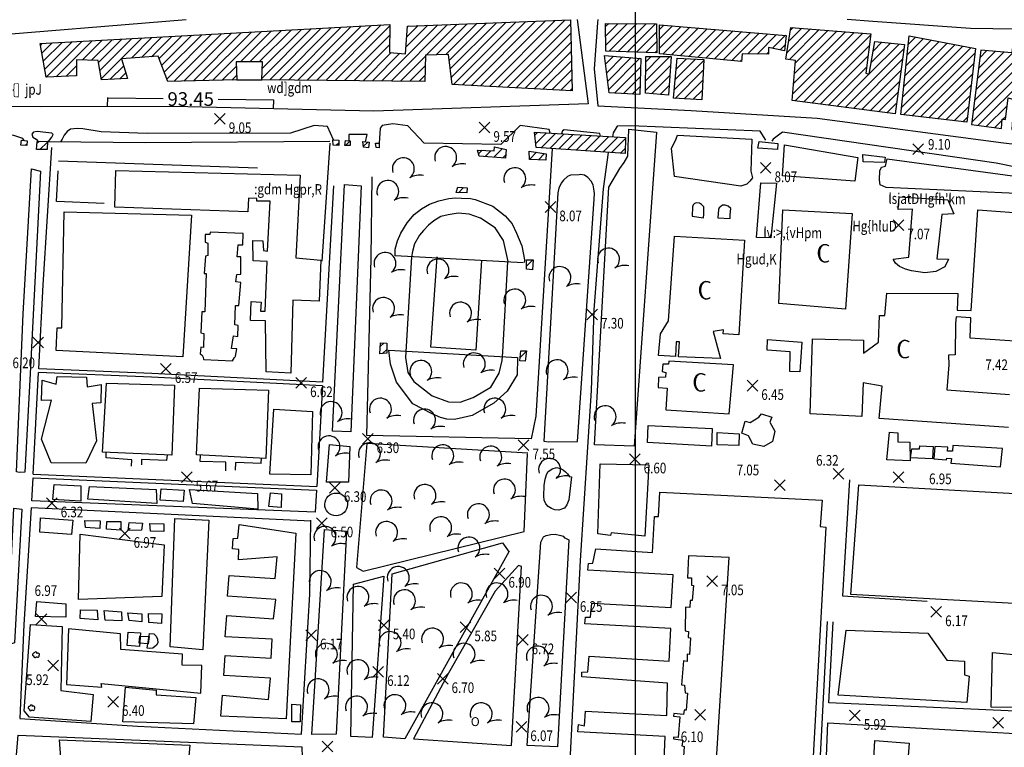
# Model space of a CAD drawing. Units: metres. Extents: x 639171 to 709605, y 922381 to 935235.
# Drawn here: x 640315 to 640869, y 923219 to 923628 of the extents above; entities that cross this region are included whole.
import ezdxf
from ezdxf.enums import TextEntityAlignment as Align

# ---------------------------------------------------------------- set-up
doc = ezdxf.new("R2010")
doc.units = ezdxf.units.M
doc.header["$MEASUREMENT"] = 0
doc.header["$PDMODE"] = 3
doc.header["$PDSIZE"] = 3
for name, color, linetype in [('1100', 1, 'Continuous'), ('2007', 7, 'Continuous'), ('4002', 3, 'Continuous'), ('4004', 3, 'Continuous')]:
    doc.layers.add(name, color=color, linetype=linetype)
doc.layers.add('Layer1', color=2, linetype='Continuous', lineweight=90)
doc.styles.add('arab', font='xarb.shx', dxfattribs={"height": 7.5})
doc.styles.add('SIMPLEX', font='SIMPLEX')
doc.styles.add('Style-ENGINEERING', font='ENGINEERING.shx')
doc.dimstyles.get("Standard").update_dxf_attribs({"dimtxt": 7.68, "dimasz": 0.18, "dimexe": 0.18, "dimexo": 0.0625, "dimgap": 0.09, "dimtad": 0, "dimtih": 1, "dimtoh": 1, "dimzin": 0, "dimdsep": 46, "dimtxsty": 'Standard', "dimcen": 0.09, "dimadec": 0, "dimazin": 0, "dimtfac": 1, "dimtofl": 0, "dimtmove": 0, "dimatfit": 3, "dimfxl": 0, "dimtolj": 1, "dimtzin": 0, "dimarcsym": 0})
pattern_1 = [(45, (-8338.594, -2371.6025), (-2.65165043, 2.65165043), [])]

# ---------------------------------------------------------------- blocks, each defined once
blk = doc.blocks.new('2007')
at = {"layer": '2007', "flags": 128}
for points in [[(0, 0), (-0.02, -0.02), (-0.2, -0.15), (-0.37, -0.26), (-0.55, -0.36), (-0.73, -0.44), (-0.9, -0.52), (-1.07, -0.58), (-1.24, -0.64), (-1.41, -0.68), (-1.56, -0.72), (-1.71, -0.75), (-1.86, -0.77), (-2, -0.78), (-2.14, -0.78), (-2.28, -0.78), (-2.42, -0.77), (-2.56, -0.75), (-2.71, -0.72), (-2.86, -0.69), (-3.01, -0.65), (-3.17, -0.6), (-3.33, -0.54), (-3.49, -0.48), (-3.65, -0.4), (-3.81, -0.32), (-3.96, -0.24), (-4.1, -0.14), (-4.24, -0.04), (-4.37, 0.08), (-4.5, 0.21), (-4.63, 0.35), (-4.75, 0.5), (-4.87, 0.68), (-4.98, 0.87), (-5.1, 1.08), (-5.21, 1.31), (-5.32, 1.55), (-5.42, 1.81), (-5.52, 2.08), (-5.6, 2.36), (-5.68, 2.64), (-5.74, 2.94), (-5.79, 3.23), (-5.83, 3.53), (-5.86, 3.83), (-5.87, 4.13), (-5.88, 4.42), (-5.87, 4.7), (-5.85, 4.98), (-5.82, 5.24), (-5.78, 5.48), (-5.74, 5.72), (-5.69, 5.94), (-5.64, 6.14), (-5.58, 6.33), (-5.52, 6.51), (-5.46, 6.68), (-5.4, 6.83), (-5.34, 6.97), (-5.29, 7.1), (-5.23, 7.23), (-5.17, 7.34), (-5.11, 7.45), (-5.05, 7.56), (-4.97, 7.67), (-4.89, 7.78), (-4.8, 7.9), (-4.69, 8.02), (-4.58, 8.13), (-4.46, 8.25), (-4.33, 8.37), (-4.2, 8.48), (-4.06, 8.58), (-3.91, 8.68), (-3.76, 8.77), (-3.6, 8.85), (-3.44, 8.92), (-3.28, 8.98), (-3.12, 9.03), (-2.96, 9.08), (-2.8, 9.12), (-2.65, 9.15), (-2.51, 9.17), (-2.37, 9.18), (-2.24, 9.19), (-2.1, 9.18), (-1.97, 9.18), (-1.83, 9.16), (-1.7, 9.14), (-1.56, 9.11), (-1.41, 9.08), (-1.26, 9.04), (-1.1, 8.99), (-0.94, 8.93), (-0.78, 8.86), (-0.61, 8.77), (-0.43, 8.67), (-0.25, 8.56), (-0.07, 8.42), (0, 8.36)], [(-2.62, 9.17), (-2.92, 9.03), (-3.2, 8.88), (-3.44, 8.72), (-3.66, 8.55), (-3.86, 8.39), (-4.03, 8.23), (-4.18, 8.07), (-4.31, 7.91), (-4.43, 7.77), (-4.53, 7.62), (-4.62, 7.49), (-4.7, 7.35), (-4.78, 7.22), (-4.84, 7.08), (-4.91, 6.94), (-4.96, 6.8), (-5.02, 6.65), (-5.08, 6.49), (-5.14, 6.31), (-5.19, 6.13), (-5.24, 5.94), (-5.28, 5.73), (-5.32, 5.51), (-5.36, 5.27), (-5.38, 5.02), (-5.4, 4.75), (-5.42, 4.48), (-5.42, 4.2), (-5.42, 3.92), (-5.41, 3.65), (-5.4, 3.38), (-5.37, 3.13), (-5.34, 2.89), (-5.3, 2.67), (-5.25, 2.46), (-5.2, 2.27), (-5.15, 2.09), (-5.09, 1.92), (-5.03, 1.75), (-4.97, 1.6), (-4.9, 1.46), (-4.84, 1.32), (-4.77, 1.19), (-4.69, 1.06), (-4.61, 0.93), (-4.52, 0.79), (-4.42, 0.65), (-4.31, 0.51), (-4.18, 0.36), (-4.04, 0.2), (-3.87, 0.04), (-3.68, -0.13), (-3.45, -0.29), (-3.19, -0.45), (-2.88, -0.6), (-2.53, -0.75)]]:
    blk.add_lwpolyline(points, dxfattribs=at)
blk = doc.blocks.new('4002')
at = {"layer": '4002'}
for centre, start, end in [((0.08, 0.76), 81.5257, 267.646), ((1.05, 1.47), 351.7856, 177.906), ((2.27, 0.03), 199.5742, 25.6946), ((2.43, 0.87), 315.4439, 141.5643), ((0.76, -0.16), 168.0782, 354.1986)]:
    blk.add_arc(centre, 0.775, start, end, dxfattribs=at)
blk = doc.blocks.new('4004')
at = {"layer": '4004', "ltscale": 10}
for centre, radius, start, end in [((-1.82, 2.5), 3.09, 306.0264, 199.4763), ((2.84, -5.19), 5.92, 79.7606, 118.6963)]:
    blk.add_arc(centre, radius, start, end, dxfattribs=at)
blk = doc.blocks.new('*D6')
at = {"layer": '1100', "color": 0, "linetype": 'Continuous', "lineweight": -2, "transparency": 16777216}
for p, q in [((640364.51, 923579.49), (640364.57, 923584.49)), ((640364.75, 923584.31), (640395.84, 923583.89)), ((640457.84, 923583.04), (640426.74, 923583.46)), ((640457.95, 923578.21), (640458.02, 923583.21))]:
    blk.add_line(p, q, dxfattribs=at)
at = {"layer": '1100', "color": 0, "linetype": 'Continuous', "lineweight": -3, "transparency": 16777216}
for points in [[(640364.75, 923584.34), (640364.75, 923584.28), (640364.57, 923584.31)], [(640457.84, 923583.07), (640457.84, 923583.01), (640458.02, 923583.03)]]:
    blk.add_solid(points, dxfattribs=at)
at = {"layer": 'Defpoints', "color": 0, "linetype": 'Continuous', "lineweight": -3, "transparency": 16777216}
for p in [(640364.57, 923584.31), (640364.5, 923579.43), (640457.95, 923578.15)]:
    blk.add_point(p, dxfattribs=at)
at = {"layer": '1100', "color": 0, "linetype": 'Continuous', "lineweight": -3, "transparency": 16777216, "insert": (640411.29, 923583.67), "char_height": 7.68, "attachment_point": 5}
blk.add_mtext('\\A1;93.45', dxfattribs=at)

msp = doc.modelspace()

# ---------------------------------------------------------------- hatches: boundary and pattern name
at = {"layer": 'Layer1', "linetype": 'Continuous', "lineweight": -3}
h = msp.add_hatch(dxfattribs=at)
h.set_pattern_fill('ANSI31', color=256, scale=30, style=0)
h.set_pattern_definition(pattern_1)
h.paths.add_polyline_path([(640523.285, 923625.572), (640326.485, 923614.839), (640329.951, 923595.902), (640346.954, 923596.755), (640347.031, 923605.762), (640359.153, 923605.433), (640361.098, 923594.407), (640375.744, 923595.259), (640372.368, 923606.367), (640392.907, 923607.727), (640398.305, 923593.59), (640437.31, 923594.426), (640436.94, 923604.505), (640451.632, 923604.505), (640451.253, 923594.465), (640543.008, 923593.599), (640543.417, 923608.33), (640556.296, 923608.759), (640558.498, 923591.925), (640626.011, 923588.265), (640624.971, 923628.163), (640533.219, 923624.737), (640532.137, 923609.164), (640523.213, 923609.832)])
h = msp.add_hatch(dxfattribs=at)
h.set_pattern_fill('ANSI31', color=256, scale=30, style=0)
h.set_pattern_definition(pattern_1)
h.paths.add_polyline_path([(640673.496, 923626), (640673.595, 923609.652), (640644.958, 923610.585), (640644.774, 923626.154)])
h = msp.add_hatch(dxfattribs=at)
h.set_pattern_fill('ANSI31', color=256, scale=30, style=0)
h.set_pattern_definition(pattern_1)
h.paths.add_polyline_path([(640746.517, 923619.473), (640745.576, 923610.699), (640736.487, 923612.72), (640736.403, 923608.827), (640721.696, 923609.164), (640721.267, 923604.752), (640675.152, 923609.134), (640675.053, 923625.482)])
h = msp.add_hatch(dxfattribs=at)
h.set_pattern_fill('ANSI31', color=256, scale=30, style=0)
h.set_pattern_definition(pattern_1)
h.paths.add_polyline_path([(640812.963, 923614.326), (640807.715, 923575.312), (640749.833, 923582.8), (640751.632, 923605.377), (640746.181, 923606.152), (640749.109, 923623.973), (640794.099, 923620.369), (640791.261, 923598.137), (640793.164, 923597.619), (640796.265, 923615.959)])
h = msp.add_hatch(dxfattribs=at)
h.set_pattern_fill('ANSI31', color=256, scale=30, style=0)
h.set_pattern_definition(pattern_1)
h.paths.add_polyline_path([(640853.02, 923612.017), (640848.12, 923570.58), (640810.916, 923574.881), (640815.728, 923619.172)])
h = msp.add_hatch(dxfattribs=at)
h.set_pattern_fill('ANSI31', color=256, scale=30, style=0)
h.set_pattern_definition(pattern_1)
h.paths.add_polyline_path([(640900.878, 923590.855), (640891.706, 923592.752), (640891.278, 923586.611), (640881.502, 923586.691), (640883.124, 923615.15), (640874.126, 923616.009), (640873.439, 923609.608), (640856.049, 923611.067), (640850.803, 923569.285), (640867.675, 923567.133), (640868.017, 923572.323), (640869.834, 923572.238), (640871.295, 923584.435), (640874.67, 923583.486), (640873.385, 923566.445), (640880.933, 923565.364), (640881.478, 923570.686), (640889.302, 923569.903), (640889.15, 923564.188), (640898.649, 923562.828)])
h = msp.add_hatch(dxfattribs=at)
h.set_pattern_fill('ANSI31', color=256, scale=30, style=0)
h.set_pattern_definition(pattern_1)
h.paths.add_polyline_path([(640644.162, 923608.091), (640664.639, 923606.542), (640664.047, 923586.155), (640646.867, 923587.185)])
h = msp.add_hatch(dxfattribs=at)
h.set_pattern_fill('ANSI31', color=256, scale=30, style=0)
h.set_pattern_definition(pattern_1)
h.paths.add_polyline_path([(640667.414, 923607.585), (640681.643, 923607.594), (640680.185, 923585.818), (640667.256, 923586.938)])
h = msp.add_hatch(dxfattribs=at)
h.set_pattern_fill('ANSI31', color=256, scale=30, style=0)
h.set_pattern_definition(pattern_1)
h.paths.add_polyline_path([(640685.027, 923606.642), (640700.038, 923605.871), (640699.014, 923583.314), (640682.962, 923584.085)])
h = msp.add_hatch(dxfattribs=at)
h.set_pattern_fill('ANSI31', color=256, scale=30, style=0)
h.set_pattern_definition(pattern_1)
h.paths.add_polyline_path([(640604.805, 923565.036), (640655.91, 923562.032), (640655.743, 923553.01), (640605.766, 923556.448)])
h = msp.add_hatch(dxfattribs=at)
h.set_pattern_fill('ANSI31', color=256, scale=30, style=0)
h.set_pattern_definition(pattern_1)
h.paths.add_polyline_path([(640316.1, 923560.448), (640319.139, 923560.19), (640319.054, 923557.499), (640315.582, 923557.67)])
h = msp.add_hatch(dxfattribs=at)
h.set_pattern_fill('ANSI31', color=256, scale=30, style=0)
h.set_pattern_definition(pattern_1)
h.paths.add_polyline_path([(640324.868, 923559.847), (640330.597, 923560.025), (640330.427, 923555.337), (640324.437, 923555.246)])
h = msp.add_hatch(dxfattribs=at)
h.set_pattern_fill('ANSI31', color=256, scale=30, style=0)
h.set_pattern_definition(pattern_1)
h.paths.add_polyline_path([(640491.324, 923560.747), (640494.623, 923560.576), (640494.712, 923557.538), (640491.5, 923557.796)])
h = msp.add_hatch(dxfattribs=at)
h.set_pattern_fill('ANSI31', color=256, scale=30, style=0)
h.set_pattern_definition(pattern_1)
h.paths.add_polyline_path([(640498.356, 923560.318), (640501.046, 923560.233), (640500.962, 923557.543), (640498.097, 923557.627)])
h = msp.add_hatch(dxfattribs=at)
h.set_pattern_fill('ANSI31', color=256, scale=30, style=0)
h.set_pattern_definition(pattern_1)
h.paths.add_polyline_path([(640508.165, 923559.718), (640511.637, 923559.373), (640511.292, 923556.248), (640508.601, 923556.68)])
h = msp.add_hatch(dxfattribs=at)
h.set_pattern_fill('ANSI31', color=256, scale=30, style=0)
h.set_pattern_definition(pattern_1)
h.paths.add_polyline_path([(640515.283, 923558.855), (640517.366, 923558.856), (640517.368, 923556.252), (640515.719, 923556.338)])
h = msp.add_hatch(dxfattribs=at)
h.set_pattern_fill('ANSI31', color=256, scale=30, style=0)
h.set_pattern_definition(pattern_1)
h.paths.add_polyline_path([(640572.663, 923554.99), (640582.038, 923554.476), (640582.297, 923556.82), (640588.808, 923555.349), (640588.464, 923550.488), (640573.707, 923551.519)])
h = msp.add_hatch(dxfattribs=at)
h.set_pattern_fill('ANSI31', color=256, scale=30, style=0)
h.set_pattern_definition(pattern_1)
h.paths.add_polyline_path([(640601.742, 923554.403), (640611.292, 923552.848), (640611.121, 923549.202), (640601.919, 923549.716)])
h = msp.add_hatch(dxfattribs=at)
h.set_pattern_fill('ANSI31', color=256, scale=30, style=0)
h.set_pattern_definition(pattern_1)
h.paths.add_polyline_path([(640561.566, 923534.144), (640566.859, 923533.65), (640566.748, 923530.956), (640560.669, 923531.025)])
h = msp.add_hatch(dxfattribs=at)
h.set_pattern_fill('ANSI31', color=256, scale=30, style=0)
h.set_pattern_definition(pattern_1)
h.paths.add_polyline_path([(640600.358, 923493.283), (640604.093, 923493.328), (640603.607, 923487.682), (640600.223, 923487.981)])
h = msp.add_hatch(dxfattribs=at)
h.set_pattern_fill('ANSI31', color=256, scale=30, style=0)
h.set_pattern_definition(pattern_1)
h.paths.add_polyline_path([(640518.121, 923446.562), (640521.593, 923446.35), (640521.628, 923440.698), (640517.63, 923440.395)])
h = msp.add_hatch(dxfattribs=at)
h.set_pattern_fill('ANSI31', color=256, scale=30, style=0)
h.set_pattern_definition(pattern_1)
h.paths.add_polyline_path([(640597.023, 923442.113), (640600.235, 923441.99), (640599.573, 923436.172), (640596.449, 923436.381)])

# ---------------------------------------------------------------- linework, layer by layer
msp.add_line((640661.406, 923854.864), (640661.406, 922408.69), dxfattribs=at)
at = {"layer": 'Layer1', "linetype": 'Continuous', "lineweight": -3, "flags": 128}
for points in [[(640628.833, 923628.398), (640635.068, 923580.925), (640514.329, 923576.758), (640401.57, 923579.542), (640327.44, 923579.315), (640272.754, 923579.797), (640241.505, 923579.774), (640222.747, 923591.218), (640219.618, 923597.118), (640218.139, 923601.023), (640217.789, 923605.016), (640218.22, 923608.054), (640219.174, 923610.398), (640220.388, 923611.961), (640284.964, 923618.257), (640408.734, 923628.398)], [(640437.31, 923594.426), (640398.305, 923593.59), (640392.907, 923607.727), (640372.368, 923606.367), (640375.744, 923595.259), (640361.098, 923594.407), (640359.153, 923605.433), (640347.031, 923605.762), (640346.954, 923596.755), (640329.951, 923595.902), (640326.485, 923614.839), (640523.285, 923625.572), (640523.213, 923609.832), (640532.137, 923609.164), (640533.219, 923624.737), (640624.971, 923628.163), (640626.011, 923588.265), (640558.498, 923591.925), (640556.296, 923608.759), (640543.417, 923608.33), (640543.008, 923593.599), (640451.253, 923594.465)], [(640640.461, 923628.398), (640640.191, 923626.562), (640638.388, 923600.61), (640640.4, 923579.869), (640692.996, 923577.299), (640763.819, 923572.833), (640868.67, 923559.015), (640944.269, 923550.472), (641047.385, 923535.958), (641110.926, 923519.683), (641135.238, 923514.26)], [(641000.411, 923628.398), (640950.288, 923624.941), (640913.231, 923622.4), (640850.135, 923623.314), (640795.195, 923627.357), (640780.737, 923628.398)], [(640613.683, 923564.514), (640613.072, 923566.572), (640596.667, 923568.731), (640585.74, 923558.136), (640542.692, 923558.802), (640533.398, 923568.603), (640525.066, 923569.639), (640518.991, 923568.767), (640517.951, 923567.378), (640517.254, 923558.856)], [(640317.442, 923560.334), (640316.866, 923561.432), (640311.744, 923563.251), (640307.665, 923563.856), (640301.851, 923562.55), (640298.932, 923561.284)], [(640331.26, 923559.764), (640333.008, 923562.31), (640333.788, 923563.786), (640333.18, 923564.567), (640329.795, 923564.825), (640324.761, 923565.343), (640322.765, 923565.081), (640322.505, 923564.82), (640321.898, 923563.865), (640322.333, 923562.217), (640324.33, 923561.09), (640325.37, 923559.862)], [(640491.625, 923560.732), (640488.182, 923568.14), (640480.804, 923568.742), (640467.442, 923564.394), (640386.816, 923564.255), (640360.778, 923565.279), (640350.536, 923566.835), (640347.411, 923567.18), (640343.68, 923566.744), (640341.685, 923565.44), (640340.037, 923563.27), (640338.824, 923561.012), (640337.947, 923559.695)], [(640509.67, 923559.568), (640510.576, 923563.815), (640500.335, 923563.635), (640500.338, 923560.256)], [(640641.936, 923562.854), (640641.54, 923564.334), (640621.49, 923566.317), (640620.536, 923565.709), (640619.979, 923564.144)], [(640735.014, 923560.49), (640731.712, 923565.521), (640659.068, 923568.512), (640651.336, 923568.337), (640649.111, 923564.684), (640648.737, 923562.454)], [(640888.826, 923530.04), (640889.598, 923542.451), (640864.686, 923547.556), (640744.384, 923565.009), (640739.179, 923561.187), (640738.399, 923560.058)], [(640331.26, 923559.764), (640385.86, 923559.196), (640489.566, 923560.042)], [(640489.488, 923558.881), (640485.024, 923492.564)], [(640325.785, 923431.903), (640328.316, 923479.207), (640333.037, 923556.47)], [(640614.74, 923555.831), (640605.456, 923405.243), (640602.908, 923392.579), (640510.434, 923394.398), (640512.827, 923494.264), (640513.421, 923539.988)], [(640638.407, 923465.084), (640643.549, 923533.187), (640646.441, 923553.65)], [(640336.809, 923548.963), (640448.875, 923544.964)], [(640362.608, 923524.939), (640335.785, 923526.048), (640336.727, 923543.321)], [(640491.662, 923534.842), (640485.478, 923424.439)], [(640598.485, 923491.465), (640526.355, 923495.509), (640526.439, 923499.259), (640527.657, 923503.969), (640529.572, 923508.331), (640533.144, 923514.002), (640536.978, 923518.714), (640541.249, 923521.944), (640545.695, 923524.476), (640550.839, 923526.486), (640556.595, 923527.711), (640560.257, 923528.063), (640563.746, 923527.891), (640568.717, 923527.807), (640571.422, 923527.199), (640581.367, 923523.369), (640588.174, 923517.968), (640592.276, 923513.523), (640594.635, 923508.205), (640597.693, 923501.144), (640599.094, 923493.296), (640598.921, 923491.727)], [(640589.937, 923492.33), (640587.312, 923504.188), (640582.597, 923511.161), (640574.308, 923516.649), (640568.026, 923518.912), (640561.834, 923519.518), (640556.253, 923518.641), (640552.067, 923517.592), (640548.057, 923515.147), (640545.093, 923512.703), (640542.392, 923509.823), (640540.126, 923507.031), (640537.165, 923502.319), (640536.121, 923497.958), (640535.6, 923494.993), (640532.241, 923438.393), (640533.556, 923429.935), (640536.787, 923424.792), (640547.172, 923416.69), (640556.332, 923413.47), (640562.873, 923413.213), (640570.284, 923415.748), (640580.135, 923421.598), (640584.839, 923429.45), (640586.578, 923436.603), (640587.01, 923441.225), (640589.763, 923492.33)], [(640871.552, 923398.945), (640798.84, 923403.939), (640800.535, 923422.222), (640789.683, 923424.009), (640789.013, 923405.214), (640759.878, 923406.648), (640761.213, 923448.85), (640789.921, 923448.014), (640789.926, 923440.838), (640798.466, 923446.994), (640799.052, 923461.945), (640802.043, 923461.861), (640803.058, 923474.505), (640843.129, 923474.274), (640842.727, 923464.898), (640850.541, 923464.747), (640854.286, 923521.352), (640884.961, 923519.065)], [(640575.023, 923492.929), (640571.781, 923442.399), (640546.4, 923444.037), (640549.904, 923495.004)], [(640769.468, 923289.926), (640762.735, 923160.574), (640759.51, 923158.609), (640687.15, 923158.341), (640624.724, 923164.051), (640624.234, 923167.352), (640625.107, 923215.138), (640630.7, 923324.117), (640636.864, 923419.734), (640638.407, 923465.084)], [(640880.828, 923447.217), (640849.972, 923449.2), (640850.339, 923460.537), (640842.175, 923461.199), (640841.775, 923457.7), (640841.618, 923439.76), (640837.858, 923439.587), (640837.948, 923434.205), (640836.877, 923420.091), (640872.051, 923417.568)], [(640522.732, 923442.485), (640595.124, 923438.353), (640594.957, 923428.586), (640589.382, 923419.338), (640581.974, 923412.617), (640569.681, 923405.719), (640562.444, 923404.056), (640559.566, 923403.444), (640555.467, 923403.702), (640551.89, 923404.659), (640547.179, 923406.574), (640536.273, 923412.234), (640527.193, 923424.436), (640523.784, 923434.637), (640522.732, 923442.485)], [(640485.478, 923424.439), (640389.319, 923429.248), (640325.785, 923431.903)], [(640322.618, 923372.721), (640325.678, 923429.906)], [(640485.366, 923422.442), (640389.227, 923427.25), (640325.678, 923429.906)], [(640485.366, 923422.442), (640482.191, 923365.76)], [(640601.01, 923384.514), (640510.392, 923389.878), (640504.628, 923320.13), (640508.258, 923318.177), (640598.868, 923340.373), (640600.745, 923384.083)], [(640377.926, 923377.29), (640378.131, 923380.765), (640363.719, 923381.959), (640363.746, 923384.915)], [(640398.055, 923383.6), (640397.678, 923380.474), (640383.607, 923380.969), (640383.58, 923378.014)], [(640431.063, 923374.641), (640431.02, 923379.422), (640416.514, 923379.835), (640416.805, 923383.222)], [(640450.837, 923378.701), (640451.127, 923381.915)], [(640451.171, 923378.69), (640436.405, 923379.192), (640436.367, 923375.02)], [(640482.079, 923363.763), (640481.379, 923351.255), (640321.816, 923357.739), (640322.511, 923370.723)], [(640322.511, 923370.723), (640482.079, 923363.763)], [(640322.618, 923372.721), (640482.191, 923365.76)], [(640322.796, 923372.713), (640322.866, 923372.71)], [(640782.007, 923369.534), (640778.201, 923304.342), (640825.778, 923301.371)], [(640677.581, 923207.394), (640678.349, 923225.253), (640629.234, 923227.859), (640629.53, 923231.913), (640632.886, 923231.272), (640633.565, 923239.465), (640679.233, 923237.069), (640679.658, 923255.105), (640631.327, 923258.653), (640631.352, 923261.414), (640634.887, 923261.462), (640635.487, 923270.433), (640680.634, 923267.525), (640681.493, 923285.988), (640633.067, 923288.586), (640633.447, 923292.38), (640636.378, 923292.348), (640637.054, 923300.196), (640681.773, 923297.724), (640682.803, 923316.013), (640634.81, 923318.693), (640635.189, 923322.487), (640637.519, 923322.72), (640639.316, 923330.642), (640671.109, 923328.656), (640672.243, 923348.929), (640674.657, 923348.902), (640675.387, 923362.619), (640766.64, 923358.087), (640765.642, 923343.251), (640768.742, 923342.872), (640759.221, 923169.82)], [(640478.989, 923346.326), (640321.52, 923353.83), (640317.269, 923288.152), (640315.047, 923235.318), (640381.357, 923230.922), (640473.719, 923226.409), (640478.351, 923305.211), (640478.906, 923346.761)], [(640590.252, 923328.994), (640531.882, 923223.844), (640519.733, 923224.85), (640524.744, 923316.601), (640586.825, 923334.075), (640590.512, 923328.904)], [(640704.858, 923173.605), (640714.274, 923325.856), (640691.436, 923326.709), (640690.807, 923314.458), (640693.133, 923314.346), (640693.097, 923310.376), (640694.302, 923310.19), (640693.448, 923301.654), (640692.413, 923301.665), (640692.119, 923297.784), (640689.707, 923297.983), (640689.498, 923284.606), (640691.391, 923284.24), (640691.359, 923280.788), (640692.565, 923280.602), (640692.049, 923271.371), (640690.757, 923271.472), (640690.633, 923267.416), (640688.567, 923267.784), (640687.582, 923254.329), (640689.217, 923254.052), (640689.522, 923249.733), (640690.987, 923249.63), (640690.209, 923239.971), (640689.087, 923239.897), (640688.635, 923237.571), (640683.208, 923238.062), (640683.023, 923236.683), (640686.64, 923236.298), (640685.67, 923224.569), (640683.086, 923224.77), (640682.991, 923223.822), (640688.244, 923223.16), (640687.696, 923219.886), (640688.987, 923219.613), (640688.476, 923210.9)], [(640770.446, 923244.049), (640772.845, 923289.634)], [(640917.712, 923237.527), (640770.446, 923244.049)], [(640858.759, 923227.754), (640911.332, 923224.74), (640912.014, 923223.519), (640909.367, 923152.33), (640907.877, 923150.523), (640904.058, 923149.865), (640818.31, 923154.322), (640768.506, 923156.789), (640766.871, 923158.106), (640769.867, 923232.813)], [(640769.867, 923232.813), (640858.759, 923227.754)], [(640312.915, 923210.316), (640314.152, 923225.984), (640473.833, 923219.381), (640474.361, 923201.32), (640312.915, 923210.316)]]:
    msp.add_lwpolyline(points, dxfattribs=at)
at = {"layer": 'Layer1', "linetype": 'Continuous', "lineweight": -3}
for points in [[(640673.496, 923626), (640673.595, 923609.652), (640644.958, 923610.585), (640644.774, 923626.154)], [(640746.517, 923619.473), (640745.576, 923610.699), (640736.487, 923612.72), (640736.403, 923608.827), (640721.696, 923609.164), (640721.267, 923604.752), (640675.152, 923609.134), (640675.053, 923625.482)], [(640812.963, 923614.326), (640807.715, 923575.312), (640749.833, 923582.8), (640751.632, 923605.377), (640746.181, 923606.152), (640749.109, 923623.973), (640794.099, 923620.369), (640791.261, 923598.137), (640793.164, 923597.619), (640796.265, 923615.959)], [(640853.02, 923612.017), (640848.12, 923570.58), (640810.916, 923574.881), (640815.728, 923619.172)], [(640883.124, 923615.15), (640874.126, 923616.009), (640873.439, 923609.608), (640856.049, 923611.067), (640850.803, 923569.285), (640867.675, 923567.133), (640868.017, 923572.323), (640869.834, 923572.238), (640871.295, 923584.435), (640874.67, 923583.486), (640873.385, 923566.445), (640880.933, 923565.364), (640881.478, 923570.686), (640889.302, 923569.903), (640889.15, 923564.188), (640898.649, 923562.828), (640900.878, 923590.855), (640891.706, 923592.752), (640891.278, 923586.611), (640881.502, 923586.691)], [(640644.162, 923608.091), (640664.639, 923606.542), (640664.047, 923586.155), (640646.867, 923587.185)], [(640451.253, 923594.465), (640451.632, 923604.505), (640436.94, 923604.505), (640437.31, 923594.426)], [(640667.414, 923607.585), (640681.643, 923607.594), (640680.185, 923585.818), (640667.256, 923586.938)], [(640685.027, 923606.642), (640700.038, 923605.871), (640699.014, 923583.314), (640682.962, 923584.085)], [(640604.805, 923565.036), (640655.91, 923562.032), (640655.743, 923553.01), (640605.766, 923556.448)], [(640316.1, 923560.448), (640319.139, 923560.19), (640319.054, 923557.499), (640315.582, 923557.67)], [(640324.868, 923559.847), (640330.597, 923560.025), (640330.427, 923555.337), (640324.437, 923555.246)], [(640491.324, 923560.747), (640494.623, 923560.576), (640494.712, 923557.538), (640491.5, 923557.796)], [(640498.356, 923560.318), (640501.046, 923560.233), (640500.962, 923557.543), (640498.097, 923557.627)], [(640508.165, 923559.718), (640511.637, 923559.373), (640511.292, 923556.248), (640508.601, 923556.68)], [(640515.283, 923558.855), (640517.366, 923558.856), (640517.368, 923556.252), (640515.719, 923556.338)], [(640731.283, 923559.851), (640741.682, 923558.644), (640741.511, 923555.352), (640730.506, 923556.125)], [(640572.663, 923554.99), (640582.038, 923554.476), (640582.297, 923556.82), (640588.808, 923555.349), (640588.464, 923550.488), (640573.707, 923551.519)], [(640601.742, 923554.403), (640611.292, 923552.848), (640611.121, 923549.202), (640601.919, 923549.716)], [(640789.518, 923552.437), (640802.083, 923550.972), (640801.826, 923547.939), (640789.694, 923548.278)], [(640561.566, 923534.144), (640566.859, 923533.65), (640566.748, 923530.956), (640560.669, 923531.025)], [(640600.358, 923493.283), (640604.093, 923493.328), (640603.607, 923487.682), (640600.223, 923487.981)], [(640518.121, 923446.562), (640521.593, 923446.35), (640521.628, 923440.698), (640517.63, 923440.395)], [(640597.023, 923442.113), (640600.235, 923441.99), (640599.573, 923436.172), (640596.449, 923436.381)], [(640382.636, 923281.687), (640387.835, 923281.344), (640387.405, 923277.272), (640382.206, 923277.615)]]:
    msp.add_lwpolyline(points, close=True, dxfattribs=at)
msp.add_lwpolyline([(640451.253, 923594.465), (640451.632, 923604.505), (640436.94, 923604.505), (640437.31, 923594.426)], dxfattribs=at)
at = {"layer": 'Layer1', "linetype": 'Continuous', "lineweight": -3, "flags": 128}
for points in [[(640657.919, 923566.781), (640673.433, 923564.97), (640660.827, 923388.451), (640638.555, 923389.218), (640646.678, 923534.193), (640652.823, 923544.681), (640655.16, 923547.889), (640657.324, 923551.616), (640657.324, 923551.789)], [(640727.16, 923561.088), (640726.567, 923543.153), (640727.486, 923539.401), (640726.014, 923537.408), (640724.282, 923535.847), (640720.904, 923534.719), (640683.639, 923540.067), (640681.894, 923555.834), (640684.577, 923561.294), (640685.268, 923563.374)], [(640786.855, 923550.709), (640785.132, 923537.538), (640744.311, 923540.506), (640745.424, 923557.922)], [(640803.211, 923550.019), (640884.845, 923538.981), (640884.158, 923530.143), (640802.703, 923533.904), (640799.409, 923535.461), (640798.974, 923538.147), (640799.23, 923543.259), (640800.181, 923545.426), (640802.261, 923545.947), (640802.865, 923548.46)], [(640326.644, 923543.039), (640320.823, 923429.301), (640317.882, 923373.867), (640314.755, 923373.728), (640313.281, 923374.005), (640317.049, 923462.815), (640321.706, 923544.398)], [(640369.166, 923543.389), (640472.819, 923540.835), (640470.405, 923494.459), (640484.429, 923493.116), (640483.517, 923470.054), (640468.733, 923470.636), (640467.582, 923429.583), (640453.728, 923430.25), (640453.452, 923458.885), (640444.92, 923459.133), (640445.334, 923469.862), (640450.91, 923469.527), (640450.576, 923464.29), (640453.11, 923464.291), (640454.356, 923492.252), (640446.331, 923492.67), (640446.238, 923504.073), (640451.897, 923503.992), (640452.155, 923498.502), (640454.521, 923498.165), (640456.02, 923526.211), (640448.502, 923526.291), (640448.416, 923527.727), (640443.854, 923527.893), (640443.438, 923520.206), (640368.506, 923522.777)], [(640629.899, 923540.99), (640624.947, 923540.785), (640623.29, 923540.021), (640621.014, 923538.134), (640619.783, 923536.409), (640618.454, 923533.555), (640617.995, 923530.865), (640610.113, 923391.329), (640612.889, 923390.951), (640628.956, 923391.031), (640638.372, 923527.42), (640638.574, 923530.547), (640638.251, 923533.159), (640637.837, 923535.337), (640636.728, 923537.523), (640634.836, 923539.631), (640632.937, 923540.869), (640631.723, 923541.057), (640630.942, 923541.153)], [(640732.254, 923536.545), (640740.919, 923536.377), (640737.823, 923505.705), (640729.677, 923505.873)], [(640507.129, 923534.804), (640501.431, 923396.548), (640491.099, 923396.924), (640497.843, 923535.517)], [(640693.535, 923517.893), (640699.861, 923516.944), (640700.033, 923518.85), (640700.031, 923521.276), (640700.03, 923523.009), (640698.729, 923524.308), (640697.688, 923525.173), (640695.955, 923525.346), (640694.829, 923524.912), (640694.05, 923524.131), (640693.704, 923523.091)], [(640809.986, 923528.71), (640837.456, 923526.908), (640840.841, 923519.026), (640833.996, 923518.762), (640831.328, 923493.894), (640837.741, 923493.552), (640835.751, 923489.305), (640830.641, 923486.616), (640824.576, 923485.919), (640816.949, 923487.127), (640813.656, 923487.991), (640810.275, 923489.462), (640808.021, 923491.367), (640806.633, 923493.619), (640815.471, 923494.664), (640817.616, 923521.784), (640809.385, 923521.519)], [(640340.09, 923520.166), (640411.775, 923518.346), (640406.906, 923438.723), (640335.496, 923442.178), (640336.045, 923455.02), (640338.802, 923454.99)], [(640708.006, 923516.949), (640714.939, 923516.434), (640714.85, 923518.6), (640715.368, 923522.066), (640713.807, 923523.451), (640712.16, 923524.056), (640710.687, 923523.969), (640709.648, 923523.275), (640708.782, 923522.408), (640708.349, 923521.455)], [(640744.564, 923521.448), (640783.64, 923519.235), (640779.894, 923465.532), (640742.281, 923468.693)], [(640419.39, 923507.561), (640419.436, 923503.131), (640420.907, 923502.681), (640420.843, 923495.734), (640419.537, 923495.315), (640418.754, 923485.597), (640419.969, 923485.584), (640419.25, 923464.056), (640417.601, 923463.987), (640416.886, 923452.272), (640418.618, 923451.905), (640418.544, 923443.917), (640416.898, 923444.196), (640416.602, 923440.291), (640417.724, 923439.671), (640418.234, 923438.449), (640418.484, 923437.318), (640418.57, 923437.23), (640434.702, 923436.355), (640435.848, 923438.339), (640436.372, 923438.681), (640436.549, 923439.026), (640437.194, 923443.1), (640434.245, 923443.307), (640435.354, 923450.589), (640437.78, 923450.215), (640437.923, 923456.379), (640436.104, 923456.659), (640436.464, 923467.51), (640438.372, 923467.489), (640439.533, 923480.502), (640436.76, 923480.88), (640437.231, 923484.957), (640439.576, 923485.191), (640439.492, 923494.918), (640437.41, 923494.941), (640437.993, 923501.708), (640440.596, 923501.679), (640440.741, 923508.017), (640422.265, 923508.831), (640421.993, 923507.532)], [(640683.64, 923506.608), (640722.889, 923504.223), (640719.745, 923451.123), (640710.879, 923451.548), (640711.222, 923453.957), (640705.37, 923452.921), (640709.513, 923437.777), (640685.844, 923438.709), (640686.44, 923447.057), (640684.46, 923447.142), (640684.122, 923438.88), (640674.654, 923439.391), (640675.678, 923451.612), (640680.234, 923458.93)], [(640736.013, 923448.465), (640755.293, 923446.928), (640754.101, 923430.232), (640748.421, 923430.401), (640748.757, 923441.416), (640735.76, 923442.527)], [(640680.337, 923436.296), (640680.252, 923434.661), (640676.982, 923434.487), (640676.727, 923430.442), (640678.793, 923429.927), (640678.537, 923427.259), (640674.578, 923427.084), (640674.41, 923421.404), (640679.488, 923421.149), (640678.723, 923408.843), (640714.442, 923406.713), (640716.745, 923434.167)], [(640352.535, 923427.286), (640352.917, 923421.832), (640360.883, 923423.126), (640360.615, 923412.747), (640355.771, 923412.456), (640358.172, 923391.492), (640352.177, 923378.929), (640332.813, 923379.147), (640327.315, 923392.445), (640332.963, 923414.27), (640327.341, 923414.074), (640327.621, 923425.664), (640335.466, 923423.239), (640336.112, 923427.644)], [(640363.852, 923423.845), (640402.106, 923422.736), (640400.623, 923383.345), (640361.6, 923385.066)], [(640416.138, 923421.117), (640454.994, 923419.915), (640453.521, 923381.559), (640414.501, 923383.624)], [(640458.012, 923409.183), (640479.849, 923407.984), (640478.837, 923372.288), (640455.874, 923372.706)], [(640732.458, 923406.626), (640738.312, 923404.832), (640737.164, 923401.992), (640740.053, 923396.945), (640738.703, 923390.993), (640733.929, 923388.193), (640727.64, 923389.559), (640725.18, 923394.342), (640721.567, 923395.765), (640723.356, 923402.49), (640726.199, 923401.853), (640730.974, 923404.827)], [(640668.774, 923400.152), (640704.758, 923398.458), (640704.32, 923388.433), (640668.34, 923390.473)], [(640707.672, 923396.178), (640720.01, 923395.436), (640719.863, 923388.78), (640707.609, 923389.261)], [(640804.584, 923396.334), (640809.239, 923395.992), (640809.243, 923390.821), (640815.967, 923390.653), (640816.147, 923380.138), (640803.044, 923380.819)], [(640500.833, 923388.208), (640500.041, 923368.134), (640487.622, 923368.186), (640489.38, 923389.38)], [(640817.176, 923387.034), (640821.486, 923386.864), (640821.743, 923388.674), (640829.243, 923388.248), (640828.817, 923381.266), (640816.49, 923381.862)], [(640830.019, 923388.334), (640829.507, 923381.266), (640836.662, 923380.84), (640836.834, 923381.702), (640839.42, 923381.531), (640839.163, 923378.859), (640867.094, 923376.807), (640868.12, 923387.151), (640840.19, 923388.858), (640840.02, 923385.582), (640837.262, 923385.581), (640837.519, 923387.908)], [(640625.56, 923371.16), (640624.139, 923358.222), (640622.985, 923355.54), (640621.664, 923353.555), (640618.441, 923352.461), (640616.271, 923352.572), (640614.281, 923353.377), (640612.382, 923354.616), (640611.179, 923356.02), (640610.242, 923358.03), (640610.003, 923360.38), (640610.231, 923366.29), (640610.785, 923369.935), (640611.502, 923372.361), (640612.299, 923374.004), (640614.746, 923375.715), (640617.098, 923376.471), (640619.957, 923375.657), (640621.08, 923375.036), (640622.2, 923374.067), (640623.319, 923372.924), (640624.176, 923371.697), (640624.346, 923371.348)], [(640641.652, 923378.438), (640669.062, 923377.967), (640666.968, 923337.765), (640647.935, 923339.784), (640647.576, 923338.235), (640640.515, 923339.175)], [(640334.373, 923366.911), (640349.447, 923366.142), (640349.455, 923357.605), (640333.693, 923358.554)], [(640354.324, 923365.711), (640391.758, 923364.175), (640392.111, 923356.204), (640353.376, 923358.692)], [(640394.589, 923364.441), (640407.596, 923363.695), (640407.107, 923357.405), (640394.101, 923358.151)], [(640410.648, 923364.014), (640448.777, 923361.785), (640449.13, 923352.948), (640412.214, 923356.217)], [(640905.809, 923360.222), (640902.05, 923298.48), (640782.783, 923305.039), (640787.405, 923366.771)], [(640456.273, 923362.213), (640462.3, 923361.63), (640462.229, 923353.87), (640455.168, 923354.465)], [(640316.215, 923353.107), (640312.138, 923277.95), (640309.35, 923276.938), (640308.141, 923277.648), (640311.791, 923353.591)], [(640326.782, 923348.192), (640344.98, 923346.817), (640344.119, 923338.846), (640326.268, 923340.047)], [(640402.304, 923347.754), (640421.537, 923346.859), (640418.118, 923273.858), (640399.751, 923275.603)], [(640351.652, 923346.561), (640360.231, 923346.48), (640360.147, 923342.235), (640352.088, 923342.663)], [(640364.044, 923346.136), (640371.929, 923346.054), (640371.846, 923341.289), (640363.96, 923341.717)], [(640376.608, 923345.538), (640384.147, 923345.109), (640383.631, 923341.123), (640376.005, 923341.119)], [(640388.307, 923344.939), (640396.106, 923344.77), (640396.195, 923340.525), (640388.657, 923340.607)], [(640438.523, 923344.441), (640470.519, 923339.541), (640465.092, 923235.112), (640428.169, 923236.542), (640429.137, 923248.39), (640455.142, 923245.96), (640456.111, 923257.98), (640429.84, 923259.467), (640430.631, 923270.801), (640456.557, 923269.146), (640457.086, 923279.881), (640430.727, 923281.283), (640431.525, 923293.304), (640457.879, 923291.387), (640459.18, 923302.199), (640431.968, 923304.126), (640432.933, 923315.63), (640458.774, 923314.062), (640460.002, 923326.164), (640438.168, 923324.51), (640438.309, 923330.437), (640434.875, 923330.646), (640435.187, 923336.572), (640437.852, 923336.801)], [(640348.965, 923338.879), (640396.328, 923333.039), (640395.029, 923303.838), (640348.113, 923302.283)], [(640498.92, 923340.674), (640493.182, 923226.5), (640479.373, 923226.394), (640486.596, 923341.508)], [(640624.107, 923335.792), (640617.653, 923219.366), (640600.726, 923220.165), (640608.288, 923334.405), (640609.792, 923337.431), (640611.363, 923338.283), (640614.061, 923338.861), (640616.32, 923339.009), (640619.526, 923338.191), (640620.912, 923337.828), (640621.599, 923336.951), (640622.204, 923336.683)], [(640595.827, 923321.368), (640582.582, 923306.998), (640556.364, 923260.779), (640536.659, 923223.877), (640591.77, 923220.042), (640597.471, 923320.741), (640595.74, 923321.282)], [(640520.052, 923315.398), (640513.312, 923224.536), (640501.334, 923225.192), (640502.901, 923310.809)], [(640324.651, 923301.145), (640341.029, 923299.856), (640340.949, 923292.318), (640323.965, 923292.654)], [(640349.177, 923296.395), (640358.623, 923296.141), (640358.973, 923290.77), (640349.094, 923291.63)], [(640362.522, 923296.057), (640372.314, 923295.283), (640372.578, 923290.172), (640363.046, 923290.686)], [(640375.867, 923294.679), (640383.666, 923294.164), (640383.67, 923289.659), (640376.564, 923290.348)], [(640387.479, 923294.34), (640395.104, 923294.172), (640394.762, 923288.8), (640387.743, 923289.228)], [(640321.059, 923288.243), (640338.912, 923287.006), (640338.148, 923250.992), (640356.34, 923248.884), (640355.072, 923233.534), (640320.493, 923236.081), (640317.577, 923239.585)], [(640342.463, 923285.674), (640341.317, 923254.409), (640361.232, 923252.991), (640360.908, 923255.056), (640416.95, 923249.553), (640417.437, 923265.186), (640406.529, 923265.39), (640406.586, 923271.576), (640371.992, 923274.098), (640371.816, 923282.951)], [(640376.049, 923283.936), (640383.068, 923283.507), (640382.467, 923275.796), (640375.535, 923276.311)], [(640388.094, 923283.164), (640390.434, 923282.905), (640391.908, 923281.607), (640392.515, 923279.961), (640392.69, 923277.882), (640392.085, 923276.582), (640389.92, 923274.934), (640388.187, 923274.586), (640386.8, 923274.932)], [(640780.271, 923285.05), (640826.218, 923283.267), (640836.831, 923268.018), (640846.745, 923267.594), (640846.837, 923259.923), (640849.509, 923259.149), (640848.055, 923244.237), (640775.644, 923248.503)], [(640862.637, 923272.36), (640876.413, 923271.1), (640874.32, 923241.503), (640861.749, 923241.709)], [(640374.58, 923252.886), (640391.778, 923251.327), (640391.84, 923248.632), (640414.167, 923247.11), (640412.901, 923232.261), (640373.011, 923233.435)], [(640468.194, 923243.317), (640473.011, 923242.921), (640472.837, 923233.36), (640468.103, 923233.497)], [(640337.451, 923223.355), (640410.705, 923220.29), (640409.531, 923206.049), (640338.377, 923210.658)], [(640796.415, 923222.906), (640815.685, 923221.497), (640811.307, 923166.636), (640793.419, 923168.547)]]:
    msp.add_lwpolyline(points, close=True, dxfattribs=at)
at = {"layer": 'Layer1', "linetype": 'Continuous', "lineweight": -3}
msp.add_ellipse((640493.145, 923355.704), major_axis=(1.335, 6.263), ratio=0.9998206, dxfattribs=at)
for p in [(640427.703, 923572.53, 9.05), (640576.66, 923567.602, 9.575), (640820.802, 923555.571, 9.097), (640734.894, 923544.931, 8.072), (640613.725, 923522.954, 8.072), (640809.651, 923512.768, 7.072), (640637.253, 923462.581, 7.297), (640325.331, 923446.75, 6.197), (640397.339, 923431.995, 6.572), (640473.484, 923424.062, 6.622), (640727.437, 923422.479, 6.447), (640510.882, 923392.582, 6.297), (640598.663, 923389.085, 7.547), (640661.231, 923381.154, 6.597), (640775.881, 923372.806, 6.322), (640409.005, 923370.999, 5.672), (640742.867, 923366.477, 7.047), (640809.672, 923370.938, 6.947), (640492.453, 923365.081, 6.297), (640333.086, 923356.435, 6.322), (640485.009, 923345.173, 6.497), (640374.117, 923339.3, 6.972), (640585.113, 923316.905, 6.897), (640704.846, 923312.598, 7.047), (640625.334, 923303.279, 6.247), (640830.924, 923295.242, 6.172), (640327.203, 923291.108, 6.972), (640520.012, 923287.866, 5.397), (640565.958, 923286.734, 5.847), (640479.032, 923282.176, 6.172), (640598.151, 923279.472, 6.722), (640333.855, 923265.188, 5.925), (640516.806, 923261.629, 6.125), (640553.097, 923257.623, 6.697), (640367.576, 923244.768, 6.4), (640698.087, 923237.447, 6.097), (640785.14, 923236.966, 5.922), (640597.439, 923230.587, 6.072), (640865.743, 923232.899, 6.322), (640488.343, 923219.552, 6.122)]:
    msp.add_point(p, dxfattribs=at)

# ---------------------------------------------------------------- block references
at = {"layer": 'Layer1', "linetype": 'Continuous', "lineweight": -3, "xscale": 2, "yscale": 2, "zscale": 2}
for p in [(640558.418, 923545.785), (640534.588, 923539.434), (640597.341, 923533.878), (640525.851, 923526.733), (640524.262, 923486.247), (640650.084, 923488.658), (640554.07, 923482.492), (640622.706, 923478.253), (640597.341, 923465.607), (640523.468, 923460.844), (640566.795, 923458.214), (640574.506, 923429.698), (640544.43, 923425.459), (640621.164, 923425.844), (640493.917, 923402.337), (640521.68, 923404.264), (640586.074, 923404.264), (640546.503, 923398.13), (640648.156, 923400.025), (640492.76, 923383.069), (640515.51, 923379.215), (640556.769, 923378.059), (640583.761, 923377.288), (640616.922, 923370.352), (640591.473, 923358.791), (640522.065, 923352.625), (640546.743, 923355.708), (640576.82, 923344.918), (640555.612, 923337.596), (640490.446, 923332.201), (640525.15, 923334.898), (640571.468, 923326.169), (640531.751, 923309.599), (640487.793, 923307.287), (640509.001, 923298.423), (640535.221, 923296.496), (640567.226, 923300.35), (640587.277, 923300.35), (640612.341, 923293.414), (640551.031, 923274.916), (640527.124, 923272.989), (640491.263, 923266.438), (640568.768, 923266.438), (640610.027, 923264.897), (640509.001, 923257.189), (640486.636, 923246.399), (640508.23, 923236.765), (640529.823, 923237.536), (640610.413, 923235.995), (640550.645, 923232.912), (640578.408, 923232.912)]:
    msp.add_blockref('4004', p, dxfattribs=at)
at = {"layer": 'Layer1', "linetype": 'Continuous', "lineweight": -3}
for name, p in [('2007', (640770.522, 923492.724)), ('2007', (640703.668, 923471.95)), ('2007', (640815.465, 923438.825)), ('2007', (640700.667, 923420.108)), ('4002', (640322.927, 923270.49)), ('4002', (640320.437, 923240.615))]:
    msp.add_blockref(name, p, dxfattribs=at)

# ---------------------------------------------------------------- texts
at = {"layer": 'Layer1', "linetype": 'Continuous', "lineweight": -3, "width": 0.8}
for s, style, p in [('ls{]  jpJ ', 'arab', (640305.805, 923586.105)), ('wd]gdm', 'arab', (640454.26, 923587.02)), ('9.05', 'SIMPLEX', (640432.703, 923564.53, 9.05)), ('9.57', 'SIMPLEX', (640581.66, 923559.602, 9.575)), ('9.10', 'SIMPLEX', (640826.266, 923555.2, 9.097)), ('8.07', 'SIMPLEX', (640739.894, 923536.931, 8.072)), ('8.07', 'SIMPLEX', (640618.725, 923514.954, 8.072)), ('7.07', 'SIMPLEX', (640814.651, 923504.768, 7.072)), ('7.30', 'SIMPLEX', (640642.253, 923454.581, 7.297)), ('6.20', 'SIMPLEX', (640310.941, 923432.306, 6.197)), ('7.42', 'SIMPLEX', (640858.517, 923431.201, 7.422)), ('6.57', 'SIMPLEX', (640402.339, 923423.995, 6.572)), ('6.62', 'SIMPLEX', (640478.484, 923416.062, 6.622)), ('6.45', 'SIMPLEX', (640732.437, 923414.479, 6.447)), ('6.30', 'SIMPLEX', (640515.882, 923384.582, 6.297)), ('7.55', 'SIMPLEX', (640603.663, 923381.085, 7.547)), ('6.32', 'SIMPLEX', (640763.258, 923377.509, 6.322)), ('6.60', 'SIMPLEX', (640666.231, 923373.154, 6.597)), ('7.05', 'SIMPLEX', (640718.54, 923372.047, 7.047)), ('6.95', 'SIMPLEX', (640826.858, 923367.081, 6.947)), ('5.67', 'SIMPLEX', (640414.005, 923362.999, 5.672)), ('6.30', 'SIMPLEX', (640497.453, 923357.081, 6.297)), ('6.32', 'SIMPLEX', (640338.086, 923348.435, 6.322)), ('6.50', 'SIMPLEX', (640490.009, 923337.173, 6.497)), ('6.97', 'SIMPLEX', (640379.117, 923331.3, 6.972)), ('6.90', 'SIMPLEX', (640590.113, 923308.905, 6.897)), ('6.97', 'SIMPLEX', (640323.401, 923304.209, 6.972)), ('7.05', 'SIMPLEX', (640709.846, 923304.598, 7.047)), ('6.25', 'SIMPLEX', (640630.334, 923295.279, 6.247)), ('6.17', 'SIMPLEX', (640835.924, 923287.242, 6.172)), ('5.40', 'SIMPLEX', (640525.012, 923279.866, 5.397)), ('5.85', 'SIMPLEX', (640570.958, 923278.734, 5.847)), ('6.17', 'SIMPLEX', (640484.032, 923274.176, 6.172)), ('6.72', 'SIMPLEX', (640603.151, 923271.472, 6.722)), ('5.92', 'SIMPLEX', (640318.65, 923254.111, 5.925)), ('6.12', 'SIMPLEX', (640521.806, 923253.629, 6.125)), ('6.70', 'SIMPLEX', (640558.097, 923249.623, 6.697)), ('6.40', 'SIMPLEX', (640372.576, 923236.768, 6.4)), ('5.92', 'SIMPLEX', (640790.14, 923228.966, 5.922)), ('6.07', 'SIMPLEX', (640602.439, 923222.587, 6.072)), ('6.10', 'SIMPLEX', (640687.077, 923222.002, 6.097))]:
    msp.add_text(s, height=6, dxfattribs=dict(at, style=style)).set_placement(p)
at = {"layer": 'Layer1', "linetype": 'Continuous', "lineweight": -3, "style": 'arab', "width": 0.8}
for s, p in [(':gdm Hgpr,R', (640447.033, 923536.102)), ("lsjatDHgfh'km", (640803.999, 923530.749)), ('Hg{hluD', (640783.695, 923515.292)), ('lv:>,{vHpm', (640733.64, 923511.661)), ('Hgud,K', (640718.528, 923496.764))]:
    msp.add_text(s, height=6, rotation=359.54493, dxfattribs=at).set_placement(p, align=Align.TOP_LEFT)
at = {"layer": 'Layer1', "linetype": 'Continuous', "lineweight": -3, "style": 'Style-ENGINEERING'}
msp.add_text('%%uO%%u', height=5, rotation=359.54493, dxfattribs=at).set_placement((640568.911, 923236.061), align=Align.TOP_LEFT)

# ---------------------------------------------------------------- dimensions: what is measured, and where the dimension line sits
at = {"layer": '1100', "linetype": 'Continuous', "lineweight": -3}
dim = msp.add_aligned_dim(p1=(640457.949, 923578.15), p2=(640364.505, 923579.428), distance=-4.885, dimstyle='Standard', dxfattribs=at)
dim.commit()
dim.dimension.update_dxf_attribs({"geometry": '*D6', "text_midpoint": (640411.294, 923583.674)})

doc.saveas('drawing.dxf')
